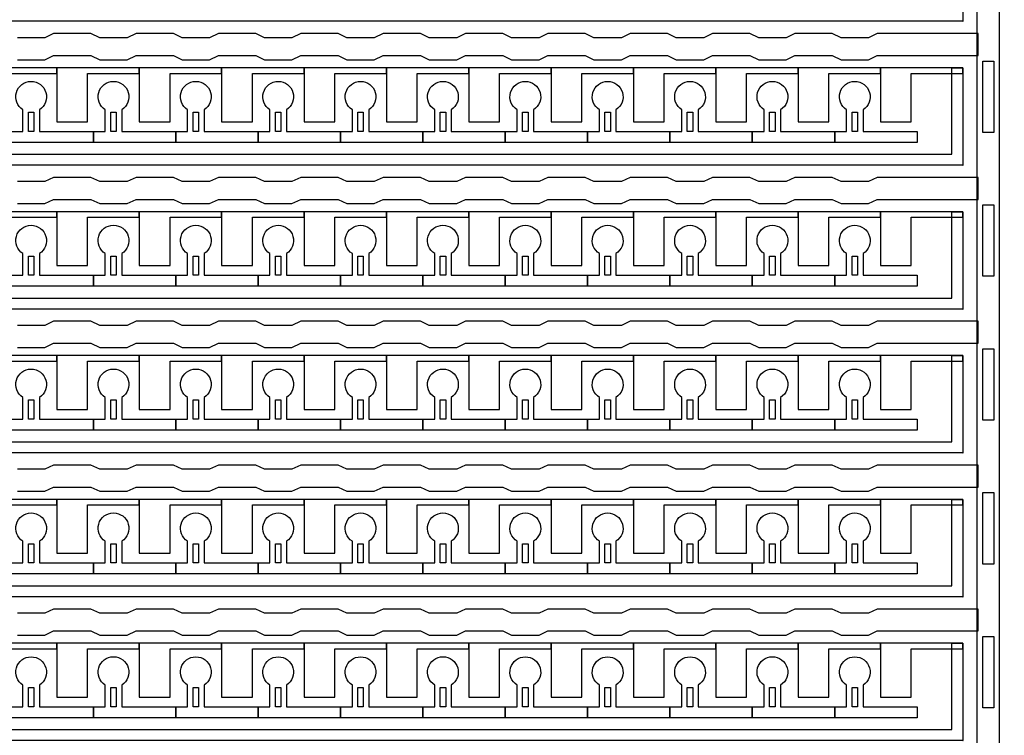
# Model space of a CAD drawing. Units: inches. Extents: x 2563 to 396160, y 1442 to 129024.
# Drawn here: x 344113 to 348663, y 25045 to 28352 of the extents above; entities that cross this region are included whole.
import ezdxf

# ---------------------------------------------------------------- set-up
doc = ezdxf.new("R2010")
doc.units = ezdxf.units.IN
doc.header["$MEASUREMENT"] = 0
doc.layers.add('1 - Negative', color=150, linetype='Continuous')

# ---------------------------------------------------------------- blocks, each defined once
blk = doc.blocks.new('*U38')
at = {"layer": '1 - Negative'}
blk.add_lwpolyline([(6405.3, -60.2), (6532.2, -60.2), (6572.8, -41.3), (6745.3, -41.3), (6785.9, -60.2), (6912.8, -60.2), (6953.4, -41.3), (7125.9, -41.3), (7166.5, -60.2), (7293.4, -60.2), (7334, -41.3), (7506.6, -41.3), (7547.2, -60.2), (7674, -60.2), (7714.6, -41.3), (7887.2, -41.3), (7927.8, -60.2), (8054.7, -60.2), (8095.3, -41.3), (8267.8, -41.3), (8308.4, -60.2), (8435.3, -60.2), (8475.9, -41.3), (8648.4, -41.3), (8689, -60.2), (8815.9, -60.2), (8856.5, -41.3), (9029.1, -41.3), (9069.7, -60.2), (9196.5, -60.2), (9237.1, -41.3), (9409.7, -41.3), (9450.3, -60.2), (9577.2, -60.2), (9617.8, -41.3), (9790.3, -41.3), (9830.9, -60.2), (9957.8, -60.2), (9998.4, -41.3), (10170.9, -41.3), (10211.5, -60.2), (10338.4, -60.2), (10379, -41.3), (10844.6, -41.3), (10844.6, 60.2), (10379, 60.2), (10338.4, 41.3), (10211.5, 41.3), (10170.9, 60.2), (9998.4, 60.2), (9957.8, 41.3), (9830.9, 41.3), (9790.3, 60.2), (9617.8, 60.2), (9577.2, 41.3), (9450.3, 41.3), (9409.7, 60.2), (9237.1, 60.2), (9196.5, 41.3), (9069.7, 41.3), (9029.1, 60.2), (8856.5, 60.2), (8815.9, 41.3), (8689, 41.3), (8648.4, 60.2), (8475.9, 60.2), (8435.3, 41.3), (8308.4, 41.3), (8267.8, 60.2), (8095.3, 60.2), (8054.7, 41.3), (7927.8, 41.3), (7887.2, 60.2), (7714.6, 60.2), (7674, 41.3), (7547.2, 41.3), (7506.6, 60.2), (7334, 60.2), (7293.4, 41.3), (7166.5, 41.3), (7125.9, 60.2), (6953.4, 60.2), (6912.8, 41.3), (6785.9, 41.3), (6745.3, 60.2), (6572.8, 60.2), (6532.2, 41.3), (6405.3, 41.3)], dxfattribs=at)
blk = doc.blocks.new('*U39')
at = {"layer": '1 - Negative', "color": 0, "linetype": 'ByBlock', "lineweight": -2, "transparency": 16777216}
for p in [(0, -13961.325), (0, -14626.15), (0, -15290.975), (0, -15955.8), (0, -16620.625)]:
    blk.add_blockref('*U38', p, dxfattribs=at)

msp = doc.modelspace()

# ---------------------------------------------------------------- linework, layer by layer
at = {"layer": '1 - Negative'}
for points in [[(348537.8, 21538), (348537.8, 42249.1), (348639.3, 42249.1), (348639.3, 42249.1), (348639.3, 21538)], [(348472.4, 28344.6), (326813.1, 28344.6), (326813.1, 28104), (326813.1, 28104), (326747.2, 28104), (326747.2, 28395.4), (348421.2, 28395.4), (348421.2, 28794.2), (348472, 28794.2), (348472, 28344.6)], [(348472.4, 27679.8), (326813.1, 27679.8), (326813.1, 27439.2), (326813.1, 27439.2), (326747.2, 27439.2), (326747.2, 27730.5), (348421.2, 27730.5), (348421.2, 28129.4), (348472, 28129.4), (348472, 27679.8)], [(344285.1, 28129.4), (343904.4, 28129.4), (343904.4, 28104), (343904.4, 27880.7), (344046.5, 27880.7), (344046.5, 27901), (344046.5, 28104), (344165.8, 28104), (344285.1, 28104)], [(344665.7, 28129.4), (344285, 28129.4), (344285, 28104), (344285, 27880.7), (344427.1, 27880.7), (344427.1, 27901), (344427.1, 28104), (344546.4, 28104), (344665.7, 28104)], [(345046.3, 28129.4), (344665.6, 28129.4), (344665.6, 28104), (344665.6, 27880.7), (344807.7, 27880.7), (344807.7, 27901), (344807.7, 28104), (344927, 28104), (345046.3, 28104)], [(345427, 28129.4), (345046.2, 28129.4), (345046.2, 28104), (345046.2, 27880.7), (345188.3, 27880.7), (345188.3, 27901), (345188.3, 28104), (345307.6, 28104), (345427, 28104)], [(345807.6, 28129.4), (345426.9, 28129.4), (345426.9, 28104), (345426.9, 27880.7), (345569, 27880.7), (345569, 27901), (345569, 28104), (345688.3, 28104), (345807.6, 28104)], [(346188.2, 28129.4), (345807.5, 28129.4), (345807.5, 28104), (345807.5, 27880.7), (345949.6, 27880.7), (345949.6, 27901), (345949.6, 28104), (346068.9, 28104), (346188.2, 28104)], [(346568.8, 28129.4), (346188.1, 28129.4), (346188.1, 28104), (346188.1, 27880.7), (346330.2, 27880.7), (346330.2, 27901), (346330.2, 28104), (346449.5, 28104), (346568.8, 28104)], [(346949.5, 28129.4), (346568.7, 28129.4), (346568.7, 28104), (346568.7, 27880.7), (346710.8, 27880.7), (346710.8, 27901), (346710.8, 28104), (346830.1, 28104), (346949.5, 28104)], [(347330.1, 28129.4), (346949.4, 28129.4), (346949.4, 28104), (346949.4, 27880.7), (347091.5, 27880.7), (347091.5, 27901), (347091.5, 28104), (347210.8, 28104), (347330.1, 28104)], [(347710.7, 28129.4), (347330, 28129.4), (347330, 28104), (347330, 27880.7), (347472.1, 27880.7), (347472.1, 27901), (347472.1, 28104), (347591.4, 28104), (347710.7, 28104)], [(348091.3, 28129.4), (347710.6, 28129.4), (347710.6, 28104), (347710.6, 27880.7), (347852.7, 27880.7), (347852.7, 27901), (347852.7, 28104), (347972, 28104), (348091.3, 28104)], [(348472, 28129.4), (348091.2, 28129.4), (348091.2, 28104), (348091.2, 27880.7), (348233.3, 27880.7), (348233.3, 27901), (348233.3, 28104), (348352.6, 28104), (348472, 28104)], [(348614, 27831), (348563.2, 27831), (348563.2, 28160.9), (348614, 28160.9), (348614, 27831)], [(344153.1, 27836.1), (344153.1, 27924.9), (344178.5, 27924.9), (344178.5, 27836.1)], [(344533.7, 27836.1), (344533.7, 27924.9), (344559.1, 27924.9), (344559.1, 27836.1)], [(344914.3, 27836.1), (344914.3, 27924.9), (344939.7, 27924.9), (344939.7, 27836.1)], [(345295, 27836.1), (345295, 27924.9), (345320.3, 27924.9), (345320.3, 27836.1)], [(345675.6, 27836.1), (345675.6, 27924.9), (345701, 27924.9), (345701, 27836.1)], [(346056.2, 27836.1), (346056.2, 27924.9), (346081.6, 27924.9), (346081.6, 27836.1)], [(346436.8, 27836.1), (346436.8, 27924.9), (346462.2, 27924.9), (346462.2, 27836.1)], [(346817.5, 27836.1), (346817.5, 27924.9), (346842.8, 27924.9), (346842.8, 27836.1)], [(347198.1, 27836.1), (347198.1, 27924.9), (347223.5, 27924.9), (347223.5, 27836.1)], [(347578.7, 27836.1), (347578.7, 27924.9), (347604.1, 27924.9), (347604.1, 27836.1)], [(347959.3, 27836.1), (347959.3, 27924.9), (347984.7, 27924.9), (347984.7, 27836.1)], [(348614, 27166.2), (348563.2, 27166.2), (348563.2, 27496), (348614, 27496), (348614, 27166.2)], [(348472.4, 27015), (326813.1, 27015), (326813.1, 26774.3), (326813.1, 26774.3), (326747.2, 26774.3), (326747.2, 27065.7), (348421.2, 27065.7), (348421.2, 27464.5), (348472, 27464.5), (348472, 27015)], [(344285.1, 27464.5), (343904.4, 27464.5), (343904.4, 27439.2), (343904.4, 27215.9), (344046.5, 27215.9), (344046.5, 27236.2), (344046.5, 27439.2), (344165.8, 27439.2), (344285.1, 27439.2)], [(344665.7, 27464.5), (344285, 27464.5), (344285, 27439.2), (344285, 27215.9), (344427.1, 27215.9), (344427.1, 27236.2), (344427.1, 27439.2), (344546.4, 27439.2), (344665.7, 27439.2)], [(345046.3, 27464.5), (344665.6, 27464.5), (344665.6, 27439.2), (344665.6, 27215.9), (344807.7, 27215.9), (344807.7, 27236.2), (344807.7, 27439.2), (344927, 27439.2), (345046.3, 27439.2)], [(345427, 27464.5), (345046.2, 27464.5), (345046.2, 27439.2), (345046.2, 27215.9), (345188.3, 27215.9), (345188.3, 27236.2), (345188.3, 27439.2), (345307.6, 27439.2), (345427, 27439.2)], [(345807.6, 27464.5), (345426.9, 27464.5), (345426.9, 27439.2), (345426.9, 27215.9), (345569, 27215.9), (345569, 27236.2), (345569, 27439.2), (345688.3, 27439.2), (345807.6, 27439.2)], [(346188.2, 27464.5), (345807.5, 27464.5), (345807.5, 27439.2), (345807.5, 27215.9), (345949.6, 27215.9), (345949.6, 27236.2), (345949.6, 27439.2), (346068.9, 27439.2), (346188.2, 27439.2)], [(346568.8, 27464.5), (346188.1, 27464.5), (346188.1, 27439.2), (346188.1, 27215.9), (346330.2, 27215.9), (346330.2, 27236.2), (346330.2, 27439.2), (346449.5, 27439.2), (346568.8, 27439.2)], [(346949.5, 27464.5), (346568.7, 27464.5), (346568.7, 27439.2), (346568.7, 27215.9), (346710.8, 27215.9), (346710.8, 27236.2), (346710.8, 27439.2), (346830.1, 27439.2), (346949.5, 27439.2)], [(347330.1, 27464.5), (346949.4, 27464.5), (346949.4, 27439.2), (346949.4, 27215.9), (347091.5, 27215.9), (347091.5, 27236.2), (347091.5, 27439.2), (347210.8, 27439.2), (347330.1, 27439.2)], [(347710.7, 27464.5), (347330, 27464.5), (347330, 27439.2), (347330, 27215.9), (347472.1, 27215.9), (347472.1, 27236.2), (347472.1, 27439.2), (347591.4, 27439.2), (347710.7, 27439.2)], [(348091.3, 27464.5), (347710.6, 27464.5), (347710.6, 27439.2), (347710.6, 27215.9), (347852.7, 27215.9), (347852.7, 27236.2), (347852.7, 27439.2), (347972, 27439.2), (348091.3, 27439.2)], [(348472, 27464.5), (348091.2, 27464.5), (348091.2, 27439.2), (348091.2, 27215.9), (348233.3, 27215.9), (348233.3, 27236.2), (348233.3, 27439.2), (348352.6, 27439.2), (348472, 27439.2)], [(344153.1, 27171.2), (344153.1, 27260), (344178.5, 27260), (344178.5, 27171.2)], [(344533.7, 27171.2), (344533.7, 27260), (344559.1, 27260), (344559.1, 27171.2)], [(344914.3, 27171.2), (344914.3, 27260), (344939.7, 27260), (344939.7, 27171.2)], [(345295, 27171.2), (345295, 27260), (345320.3, 27260), (345320.3, 27171.2)], [(345675.6, 27171.2), (345675.6, 27260), (345701, 27260), (345701, 27171.2)], [(346056.2, 27171.2), (346056.2, 27260), (346081.6, 27260), (346081.6, 27171.2)], [(346436.8, 27171.2), (346436.8, 27260), (346462.2, 27260), (346462.2, 27171.2)], [(346817.5, 27171.2), (346817.5, 27260), (346842.8, 27260), (346842.8, 27171.2)], [(347198.1, 27171.2), (347198.1, 27260), (347223.5, 27260), (347223.5, 27171.2)], [(347578.7, 27171.2), (347578.7, 27260), (347604.1, 27260), (347604.1, 27171.2)], [(347959.3, 27171.2), (347959.3, 27260), (347984.7, 27260), (347984.7, 27171.2)], [(348614, 26501.3), (348563.2, 26501.3), (348563.2, 26831.2), (348614, 26831.2), (348614, 26501.3)], [(348472.4, 26350.1), (326813.1, 26350.1), (326813.1, 26109.5), (326813.1, 26109.5), (326747.2, 26109.5), (326747.2, 26400.9), (348421.2, 26400.9), (348421.2, 26799.7), (348472, 26799.7), (348472, 26350.1)], [(344285.1, 26799.7), (343904.4, 26799.7), (343904.4, 26774.3), (343904.4, 26551), (344046.5, 26551), (344046.5, 26571.3), (344046.5, 26774.3), (344165.8, 26774.3), (344285.1, 26774.3)], [(344665.7, 26799.7), (344285, 26799.7), (344285, 26774.3), (344285, 26551), (344427.1, 26551), (344427.1, 26571.3), (344427.1, 26774.3), (344546.4, 26774.3), (344665.7, 26774.3)], [(345046.3, 26799.7), (344665.6, 26799.7), (344665.6, 26774.3), (344665.6, 26551), (344807.7, 26551), (344807.7, 26571.3), (344807.7, 26774.3), (344927, 26774.3), (345046.3, 26774.3)], [(345427, 26799.7), (345046.2, 26799.7), (345046.2, 26774.3), (345046.2, 26551), (345188.3, 26551), (345188.3, 26571.3), (345188.3, 26774.3), (345307.6, 26774.3), (345427, 26774.3)], [(345807.6, 26799.7), (345426.9, 26799.7), (345426.9, 26774.3), (345426.9, 26551), (345569, 26551), (345569, 26571.3), (345569, 26774.3), (345688.3, 26774.3), (345807.6, 26774.3)], [(346188.2, 26799.7), (345807.5, 26799.7), (345807.5, 26774.3), (345807.5, 26551), (345949.6, 26551), (345949.6, 26571.3), (345949.6, 26774.3), (346068.9, 26774.3), (346188.2, 26774.3)], [(346568.8, 26799.7), (346188.1, 26799.7), (346188.1, 26774.3), (346188.1, 26551), (346330.2, 26551), (346330.2, 26571.3), (346330.2, 26774.3), (346449.5, 26774.3), (346568.8, 26774.3)], [(346949.5, 26799.7), (346568.7, 26799.7), (346568.7, 26774.3), (346568.7, 26551), (346710.8, 26551), (346710.8, 26571.3), (346710.8, 26774.3), (346830.1, 26774.3), (346949.5, 26774.3)], [(347330.1, 26799.7), (346949.4, 26799.7), (346949.4, 26774.3), (346949.4, 26551), (347091.5, 26551), (347091.5, 26571.3), (347091.5, 26774.3), (347210.8, 26774.3), (347330.1, 26774.3)], [(347710.7, 26799.7), (347330, 26799.7), (347330, 26774.3), (347330, 26551), (347472.1, 26551), (347472.1, 26571.3), (347472.1, 26774.3), (347591.4, 26774.3), (347710.7, 26774.3)], [(348091.3, 26799.7), (347710.6, 26799.7), (347710.6, 26774.3), (347710.6, 26551), (347852.7, 26551), (347852.7, 26571.3), (347852.7, 26774.3), (347972, 26774.3), (348091.3, 26774.3)], [(348472, 26799.7), (348091.2, 26799.7), (348091.2, 26774.3), (348091.2, 26551), (348233.3, 26551), (348233.3, 26571.3), (348233.3, 26774.3), (348352.6, 26774.3), (348472, 26774.3)], [(344153.1, 26506.4), (344153.1, 26595.2), (344178.5, 26595.2), (344178.5, 26506.4)], [(344533.7, 26506.4), (344533.7, 26595.2), (344559.1, 26595.2), (344559.1, 26506.4)], [(344914.3, 26506.4), (344914.3, 26595.2), (344939.7, 26595.2), (344939.7, 26506.4)], [(345295, 26506.4), (345295, 26595.2), (345320.3, 26595.2), (345320.3, 26506.4)], [(345675.6, 26506.4), (345675.6, 26595.2), (345701, 26595.2), (345701, 26506.4)], [(346056.2, 26506.4), (346056.2, 26595.2), (346081.6, 26595.2), (346081.6, 26506.4)], [(346436.8, 26506.4), (346436.8, 26595.2), (346462.2, 26595.2), (346462.2, 26506.4)], [(346817.5, 26506.4), (346817.5, 26595.2), (346842.8, 26595.2), (346842.8, 26506.4)], [(347198.1, 26506.4), (347198.1, 26595.2), (347223.5, 26595.2), (347223.5, 26506.4)], [(347578.7, 26506.4), (347578.7, 26595.2), (347604.1, 26595.2), (347604.1, 26506.4)], [(347959.3, 26506.4), (347959.3, 26595.2), (347984.7, 26595.2), (347984.7, 26506.4)], [(348614, 25836.5), (348563.2, 25836.5), (348563.2, 26166.4), (348614, 26166.4), (348614, 25836.5)], [(348472.4, 25685.3), (326813.1, 25685.3), (326813.1, 25444.7), (326813.1, 25444.7), (326747.2, 25444.7), (326747.2, 25736.1), (348421.2, 25736.1), (348421.2, 26134.9), (348472, 26134.9), (348472, 25685.3)], [(344285.1, 26134.9), (343904.4, 26134.9), (343904.4, 26109.5), (343904.4, 25886.2), (344046.5, 25886.2), (344046.5, 25906.5), (344046.5, 26109.5), (344165.8, 26109.5), (344285.1, 26109.5)], [(344665.7, 26134.9), (344285, 26134.9), (344285, 26109.5), (344285, 25886.2), (344427.1, 25886.2), (344427.1, 25906.5), (344427.1, 26109.5), (344546.4, 26109.5), (344665.7, 26109.5)], [(345046.3, 26134.9), (344665.6, 26134.9), (344665.6, 26109.5), (344665.6, 25886.2), (344807.7, 25886.2), (344807.7, 25906.5), (344807.7, 26109.5), (344927, 26109.5), (345046.3, 26109.5)], [(345427, 26134.9), (345046.2, 26134.9), (345046.2, 26109.5), (345046.2, 25886.2), (345188.3, 25886.2), (345188.3, 25906.5), (345188.3, 26109.5), (345307.6, 26109.5), (345427, 26109.5)], [(345807.6, 26134.9), (345426.9, 26134.9), (345426.9, 26109.5), (345426.9, 25886.2), (345569, 25886.2), (345569, 25906.5), (345569, 26109.5), (345688.3, 26109.5), (345807.6, 26109.5)], [(346188.2, 26134.9), (345807.5, 26134.9), (345807.5, 26109.5), (345807.5, 25886.2), (345949.6, 25886.2), (345949.6, 25906.5), (345949.6, 26109.5), (346068.9, 26109.5), (346188.2, 26109.5)], [(346568.8, 26134.9), (346188.1, 26134.9), (346188.1, 26109.5), (346188.1, 25886.2), (346330.2, 25886.2), (346330.2, 25906.5), (346330.2, 26109.5), (346449.5, 26109.5), (346568.8, 26109.5)], [(346949.5, 26134.9), (346568.7, 26134.9), (346568.7, 26109.5), (346568.7, 25886.2), (346710.8, 25886.2), (346710.8, 25906.5), (346710.8, 26109.5), (346830.1, 26109.5), (346949.5, 26109.5)], [(347330.1, 26134.9), (346949.4, 26134.9), (346949.4, 26109.5), (346949.4, 25886.2), (347091.5, 25886.2), (347091.5, 25906.5), (347091.5, 26109.5), (347210.8, 26109.5), (347330.1, 26109.5)], [(347710.7, 26134.9), (347330, 26134.9), (347330, 26109.5), (347330, 25886.2), (347472.1, 25886.2), (347472.1, 25906.5), (347472.1, 26109.5), (347591.4, 26109.5), (347710.7, 26109.5)], [(348091.3, 26134.9), (347710.6, 26134.9), (347710.6, 26109.5), (347710.6, 25886.2), (347852.7, 25886.2), (347852.7, 25906.5), (347852.7, 26109.5), (347972, 26109.5), (348091.3, 26109.5)], [(348472, 26134.9), (348091.2, 26134.9), (348091.2, 26109.5), (348091.2, 25886.2), (348233.3, 25886.2), (348233.3, 25906.5), (348233.3, 26109.5), (348352.6, 26109.5), (348472, 26109.5)], [(344153.1, 25841.6), (344153.1, 25930.4), (344178.5, 25930.4), (344178.5, 25841.6)], [(344533.7, 25841.6), (344533.7, 25930.4), (344559.1, 25930.4), (344559.1, 25841.6)], [(344914.3, 25841.6), (344914.3, 25930.4), (344939.7, 25930.4), (344939.7, 25841.6)], [(345295, 25841.6), (345295, 25930.4), (345320.3, 25930.4), (345320.3, 25841.6)], [(345675.6, 25841.6), (345675.6, 25930.4), (345701, 25930.4), (345701, 25841.6)], [(346056.2, 25841.6), (346056.2, 25930.4), (346081.6, 25930.4), (346081.6, 25841.6)], [(346436.8, 25841.6), (346436.8, 25930.4), (346462.2, 25930.4), (346462.2, 25841.6)], [(346817.5, 25841.6), (346817.5, 25930.4), (346842.8, 25930.4), (346842.8, 25841.6)], [(347198.1, 25841.6), (347198.1, 25930.4), (347223.5, 25930.4), (347223.5, 25841.6)], [(347578.7, 25841.6), (347578.7, 25930.4), (347604.1, 25930.4), (347604.1, 25841.6)], [(347959.3, 25841.6), (347959.3, 25930.4), (347984.7, 25930.4), (347984.7, 25841.6)], [(348614, 25171.7), (348563.2, 25171.7), (348563.2, 25501.6), (348614, 25501.6), (348614, 25171.7)], [(348472.4, 25020.5), (326813.1, 25020.5), (326813.1, 24779.9), (326813.1, 24779.9), (326747.2, 24779.9), (326747.2, 25071.2), (348421.2, 25071.2), (348421.2, 25470.1), (348472, 25470.1), (348472, 25020.5)], [(344285.1, 25470.1), (343904.4, 25470.1), (343904.4, 25444.7), (343904.4, 25221.4), (344046.5, 25221.4), (344046.5, 25241.7), (344046.5, 25444.7), (344165.8, 25444.7), (344285.1, 25444.7)], [(344665.7, 25470.1), (344285, 25470.1), (344285, 25444.7), (344285, 25221.4), (344427.1, 25221.4), (344427.1, 25241.7), (344427.1, 25444.7), (344546.4, 25444.7), (344665.7, 25444.7)], [(345046.3, 25470.1), (344665.6, 25470.1), (344665.6, 25444.7), (344665.6, 25221.4), (344807.7, 25221.4), (344807.7, 25241.7), (344807.7, 25444.7), (344927, 25444.7), (345046.3, 25444.7)], [(345427, 25470.1), (345046.2, 25470.1), (345046.2, 25444.7), (345046.2, 25221.4), (345188.3, 25221.4), (345188.3, 25241.7), (345188.3, 25444.7), (345307.6, 25444.7), (345427, 25444.7)], [(345807.6, 25470.1), (345426.9, 25470.1), (345426.9, 25444.7), (345426.9, 25221.4), (345569, 25221.4), (345569, 25241.7), (345569, 25444.7), (345688.3, 25444.7), (345807.6, 25444.7)], [(346188.2, 25470.1), (345807.5, 25470.1), (345807.5, 25444.7), (345807.5, 25221.4), (345949.6, 25221.4), (345949.6, 25241.7), (345949.6, 25444.7), (346068.9, 25444.7), (346188.2, 25444.7)], [(346568.8, 25470.1), (346188.1, 25470.1), (346188.1, 25444.7), (346188.1, 25221.4), (346330.2, 25221.4), (346330.2, 25241.7), (346330.2, 25444.7), (346449.5, 25444.7), (346568.8, 25444.7)], [(346949.5, 25470.1), (346568.7, 25470.1), (346568.7, 25444.7), (346568.7, 25221.4), (346710.8, 25221.4), (346710.8, 25241.7), (346710.8, 25444.7), (346830.1, 25444.7), (346949.5, 25444.7)], [(347330.1, 25470.1), (346949.4, 25470.1), (346949.4, 25444.7), (346949.4, 25221.4), (347091.5, 25221.4), (347091.5, 25241.7), (347091.5, 25444.7), (347210.8, 25444.7), (347330.1, 25444.7)], [(347710.7, 25470.1), (347330, 25470.1), (347330, 25444.7), (347330, 25221.4), (347472.1, 25221.4), (347472.1, 25241.7), (347472.1, 25444.7), (347591.4, 25444.7), (347710.7, 25444.7)], [(348091.3, 25470.1), (347710.6, 25470.1), (347710.6, 25444.7), (347710.6, 25221.4), (347852.7, 25221.4), (347852.7, 25241.7), (347852.7, 25444.7), (347972, 25444.7), (348091.3, 25444.7)], [(348472, 25470.1), (348091.2, 25470.1), (348091.2, 25444.7), (348091.2, 25221.4), (348233.3, 25221.4), (348233.3, 25241.7), (348233.3, 25444.7), (348352.6, 25444.7), (348472, 25444.7)], [(344153.1, 25176.8), (344153.1, 25265.6), (344178.5, 25265.6), (344178.5, 25176.8)], [(344533.7, 25176.8), (344533.7, 25265.6), (344559.1, 25265.6), (344559.1, 25176.8)], [(344914.3, 25176.8), (344914.3, 25265.6), (344939.7, 25265.6), (344939.7, 25176.8)], [(345295, 25176.8), (345295, 25265.6), (345320.3, 25265.6), (345320.3, 25176.8)], [(345675.6, 25176.8), (345675.6, 25265.6), (345701, 25265.6), (345701, 25176.8)], [(346056.2, 25176.8), (346056.2, 25265.6), (346081.6, 25265.6), (346081.6, 25176.8)], [(346436.8, 25176.8), (346436.8, 25265.6), (346462.2, 25265.6), (346462.2, 25176.8)], [(346817.5, 25176.8), (346817.5, 25265.6), (346842.8, 25265.6), (346842.8, 25176.8)], [(347198.1, 25176.8), (347198.1, 25265.6), (347223.5, 25265.6), (347223.5, 25176.8)], [(347578.7, 25176.8), (347578.7, 25265.6), (347604.1, 25265.6), (347604.1, 25176.8)], [(347959.3, 25176.8), (347959.3, 25265.6), (347984.7, 25265.6), (347984.7, 25176.8)]]:
    msp.add_lwpolyline(points, close=True, dxfattribs=at)
for points in [[(344203.8, 27935.9), (344203.8, 27836.1), (344453.5, 27836.1), (344453.5, 27785.3), (344072.9, 27785.3), (344072.9, 27836.1), (344127.7, 27836.1), (344127.7, 27935.9, -3.442879)], [(344584.5, 27935.9), (344584.5, 27836.1), (344834.2, 27836.1), (344834.2, 27785.3), (344453.5, 27785.3), (344453.5, 27836.1), (344508.3, 27836.1), (344508.3, 27935.9, -3.442879)], [(344965.1, 27935.9), (344965.1, 27836.1), (345214.8, 27836.1), (345214.8, 27785.3), (344834.2, 27785.3), (344834.2, 27836.1), (344889, 27836.1), (344889, 27935.9, -3.442879)], [(345345.7, 27935.9), (345345.7, 27836.1), (345595.4, 27836.1), (345595.4, 27785.3), (345214.8, 27785.3), (345214.8, 27836.1), (345269.6, 27836.1), (345269.6, 27935.9, -3.442879)], [(345726.3, 27935.9), (345726.3, 27836.1), (345976, 27836.1), (345976, 27785.3), (345595.4, 27785.3), (345595.4, 27836.1), (345650.2, 27836.1), (345650.2, 27935.9, -3.442879)], [(346107, 27935.9), (346107, 27836.1), (346356.7, 27836.1), (346356.7, 27785.3), (345976, 27785.3), (345976, 27836.1), (346030.8, 27836.1), (346030.8, 27935.9, -3.442879)], [(346487.6, 27935.9), (346487.6, 27836.1), (346737.3, 27836.1), (346737.3, 27785.3), (346356.7, 27785.3), (346356.7, 27836.1), (346411.5, 27836.1), (346411.5, 27935.9, -3.442879)], [(346868.2, 27935.9), (346868.2, 27836.1), (347117.9, 27836.1), (347117.9, 27785.3), (346737.3, 27785.3), (346737.3, 27836.1), (346792.1, 27836.1), (346792.1, 27935.9, -3.442879)], [(347248.8, 27935.9), (347248.8, 27836.1), (347498.5, 27836.1), (347498.5, 27785.3), (347117.9, 27785.3), (347117.9, 27836.1), (347172.7, 27836.1), (347172.7, 27935.9, -3.442879)], [(347629.5, 27935.9), (347629.5, 27836.1), (347879.2, 27836.1), (347879.2, 27785.3), (347498.5, 27785.3), (347498.5, 27836.1), (347553.3, 27836.1), (347553.3, 27935.9, -3.442879)], [(348010.1, 27935.9), (348010.1, 27836.1), (348259.8, 27836.1), (348259.8, 27785.3), (347879.2, 27785.3), (347879.2, 27836.1), (347934, 27836.1), (347934, 27935.9, -3.442879)], [(344203.8, 27271.1), (344203.8, 27171.2), (344453.5, 27171.2), (344453.5, 27120.5), (344072.9, 27120.5), (344072.9, 27171.2), (344127.7, 27171.2), (344127.7, 27271.1, -3.442879)], [(344584.5, 27271.1), (344584.5, 27171.2), (344834.2, 27171.2), (344834.2, 27120.5), (344453.5, 27120.5), (344453.5, 27171.2), (344508.3, 27171.2), (344508.3, 27271.1, -3.442879)], [(344965.1, 27271.1), (344965.1, 27171.2), (345214.8, 27171.2), (345214.8, 27120.5), (344834.2, 27120.5), (344834.2, 27171.2), (344889, 27171.2), (344889, 27271.1, -3.442879)], [(345345.7, 27271.1), (345345.7, 27171.2), (345595.4, 27171.2), (345595.4, 27120.5), (345214.8, 27120.5), (345214.8, 27171.2), (345269.6, 27171.2), (345269.6, 27271.1, -3.442879)], [(345726.3, 27271.1), (345726.3, 27171.2), (345976, 27171.2), (345976, 27120.5), (345595.4, 27120.5), (345595.4, 27171.2), (345650.2, 27171.2), (345650.2, 27271.1, -3.442879)], [(346107, 27271.1), (346107, 27171.2), (346356.7, 27171.2), (346356.7, 27120.5), (345976, 27120.5), (345976, 27171.2), (346030.8, 27171.2), (346030.8, 27271.1, -3.442879)], [(346487.6, 27271.1), (346487.6, 27171.2), (346737.3, 27171.2), (346737.3, 27120.5), (346356.7, 27120.5), (346356.7, 27171.2), (346411.5, 27171.2), (346411.5, 27271.1, -3.442879)], [(346868.2, 27271.1), (346868.2, 27171.2), (347117.9, 27171.2), (347117.9, 27120.5), (346737.3, 27120.5), (346737.3, 27171.2), (346792.1, 27171.2), (346792.1, 27271.1, -3.442879)], [(347248.8, 27271.1), (347248.8, 27171.2), (347498.5, 27171.2), (347498.5, 27120.5), (347117.9, 27120.5), (347117.9, 27171.2), (347172.7, 27171.2), (347172.7, 27271.1, -3.442879)], [(347629.5, 27271.1), (347629.5, 27171.2), (347879.2, 27171.2), (347879.2, 27120.5), (347498.5, 27120.5), (347498.5, 27171.2), (347553.3, 27171.2), (347553.3, 27271.1, -3.442879)], [(348010.1, 27271.1), (348010.1, 27171.2), (348259.8, 27171.2), (348259.8, 27120.5), (347879.2, 27120.5), (347879.2, 27171.2), (347934, 27171.2), (347934, 27271.1, -3.442879)], [(344203.8, 26606.3), (344203.8, 26506.4), (344453.5, 26506.4), (344453.5, 26455.7), (344072.9, 26455.7), (344072.9, 26506.4), (344127.7, 26506.4), (344127.7, 26606.3, -3.442879)], [(344584.5, 26606.3), (344584.5, 26506.4), (344834.2, 26506.4), (344834.2, 26455.7), (344453.5, 26455.7), (344453.5, 26506.4), (344508.3, 26506.4), (344508.3, 26606.3, -3.442879)], [(344965.1, 26606.3), (344965.1, 26506.4), (345214.8, 26506.4), (345214.8, 26455.7), (344834.2, 26455.7), (344834.2, 26506.4), (344889, 26506.4), (344889, 26606.3, -3.442879)], [(345345.7, 26606.3), (345345.7, 26506.4), (345595.4, 26506.4), (345595.4, 26455.7), (345214.8, 26455.7), (345214.8, 26506.4), (345269.6, 26506.4), (345269.6, 26606.3, -3.442879)], [(345726.3, 26606.3), (345726.3, 26506.4), (345976, 26506.4), (345976, 26455.7), (345595.4, 26455.7), (345595.4, 26506.4), (345650.2, 26506.4), (345650.2, 26606.3, -3.442879)], [(346107, 26606.3), (346107, 26506.4), (346356.7, 26506.4), (346356.7, 26455.7), (345976, 26455.7), (345976, 26506.4), (346030.8, 26506.4), (346030.8, 26606.3, -3.442879)], [(346487.6, 26606.3), (346487.6, 26506.4), (346737.3, 26506.4), (346737.3, 26455.7), (346356.7, 26455.7), (346356.7, 26506.4), (346411.5, 26506.4), (346411.5, 26606.3, -3.442879)], [(346868.2, 26606.3), (346868.2, 26506.4), (347117.9, 26506.4), (347117.9, 26455.7), (346737.3, 26455.7), (346737.3, 26506.4), (346792.1, 26506.4), (346792.1, 26606.3, -3.442879)], [(347248.8, 26606.3), (347248.8, 26506.4), (347498.5, 26506.4), (347498.5, 26455.7), (347117.9, 26455.7), (347117.9, 26506.4), (347172.7, 26506.4), (347172.7, 26606.3, -3.442879)], [(347629.5, 26606.3), (347629.5, 26506.4), (347879.2, 26506.4), (347879.2, 26455.7), (347498.5, 26455.7), (347498.5, 26506.4), (347553.3, 26506.4), (347553.3, 26606.3, -3.442879)], [(348010.1, 26606.3), (348010.1, 26506.4), (348259.8, 26506.4), (348259.8, 26455.7), (347879.2, 26455.7), (347879.2, 26506.4), (347934, 26506.4), (347934, 26606.3, -3.442879)], [(344203.8, 25941.5), (344203.8, 25841.6), (344453.5, 25841.6), (344453.5, 25790.8), (344072.9, 25790.8), (344072.9, 25841.6), (344127.7, 25841.6), (344127.7, 25941.5, -3.442879)], [(344584.5, 25941.5), (344584.5, 25841.6), (344834.2, 25841.6), (344834.2, 25790.8), (344453.5, 25790.8), (344453.5, 25841.6), (344508.3, 25841.6), (344508.3, 25941.5, -3.442879)], [(344965.1, 25941.5), (344965.1, 25841.6), (345214.8, 25841.6), (345214.8, 25790.8), (344834.2, 25790.8), (344834.2, 25841.6), (344889, 25841.6), (344889, 25941.5, -3.442879)], [(345345.7, 25941.5), (345345.7, 25841.6), (345595.4, 25841.6), (345595.4, 25790.8), (345214.8, 25790.8), (345214.8, 25841.6), (345269.6, 25841.6), (345269.6, 25941.5, -3.442879)], [(345726.3, 25941.5), (345726.3, 25841.6), (345976, 25841.6), (345976, 25790.8), (345595.4, 25790.8), (345595.4, 25841.6), (345650.2, 25841.6), (345650.2, 25941.5, -3.442879)], [(346107, 25941.5), (346107, 25841.6), (346356.7, 25841.6), (346356.7, 25790.8), (345976, 25790.8), (345976, 25841.6), (346030.8, 25841.6), (346030.8, 25941.5, -3.442879)], [(346487.6, 25941.5), (346487.6, 25841.6), (346737.3, 25841.6), (346737.3, 25790.8), (346356.7, 25790.8), (346356.7, 25841.6), (346411.5, 25841.6), (346411.5, 25941.5, -3.442879)], [(346868.2, 25941.5), (346868.2, 25841.6), (347117.9, 25841.6), (347117.9, 25790.8), (346737.3, 25790.8), (346737.3, 25841.6), (346792.1, 25841.6), (346792.1, 25941.5, -3.442879)], [(347248.8, 25941.5), (347248.8, 25841.6), (347498.5, 25841.6), (347498.5, 25790.8), (347117.9, 25790.8), (347117.9, 25841.6), (347172.7, 25841.6), (347172.7, 25941.5, -3.442879)], [(347629.5, 25941.5), (347629.5, 25841.6), (347879.2, 25841.6), (347879.2, 25790.8), (347498.5, 25790.8), (347498.5, 25841.6), (347553.3, 25841.6), (347553.3, 25941.5, -3.442879)], [(348010.1, 25941.5), (348010.1, 25841.6), (348259.8, 25841.6), (348259.8, 25790.8), (347879.2, 25790.8), (347879.2, 25841.6), (347934, 25841.6), (347934, 25941.5, -3.442879)], [(344203.8, 25276.6), (344203.8, 25176.8), (344453.5, 25176.8), (344453.5, 25126), (344072.9, 25126), (344072.9, 25176.8), (344127.7, 25176.8), (344127.7, 25276.6, -3.442879)], [(344584.5, 25276.6), (344584.5, 25176.8), (344834.2, 25176.8), (344834.2, 25126), (344453.5, 25126), (344453.5, 25176.8), (344508.3, 25176.8), (344508.3, 25276.6, -3.442879)], [(344965.1, 25276.6), (344965.1, 25176.8), (345214.8, 25176.8), (345214.8, 25126), (344834.2, 25126), (344834.2, 25176.8), (344889, 25176.8), (344889, 25276.6, -3.442879)], [(345345.7, 25276.6), (345345.7, 25176.8), (345595.4, 25176.8), (345595.4, 25126), (345214.8, 25126), (345214.8, 25176.8), (345269.6, 25176.8), (345269.6, 25276.6, -3.442879)], [(345726.3, 25276.6), (345726.3, 25176.8), (345976, 25176.8), (345976, 25126), (345595.4, 25126), (345595.4, 25176.8), (345650.2, 25176.8), (345650.2, 25276.6, -3.442879)], [(346107, 25276.6), (346107, 25176.8), (346356.7, 25176.8), (346356.7, 25126), (345976, 25126), (345976, 25176.8), (346030.8, 25176.8), (346030.8, 25276.6, -3.442879)], [(346487.6, 25276.6), (346487.6, 25176.8), (346737.3, 25176.8), (346737.3, 25126), (346356.7, 25126), (346356.7, 25176.8), (346411.5, 25176.8), (346411.5, 25276.6, -3.442879)], [(346868.2, 25276.6), (346868.2, 25176.8), (347117.9, 25176.8), (347117.9, 25126), (346737.3, 25126), (346737.3, 25176.8), (346792.1, 25176.8), (346792.1, 25276.6, -3.442879)], [(347248.8, 25276.6), (347248.8, 25176.8), (347498.5, 25176.8), (347498.5, 25126), (347117.9, 25126), (347117.9, 25176.8), (347172.7, 25176.8), (347172.7, 25276.6, -3.442879)], [(347629.5, 25276.6), (347629.5, 25176.8), (347879.2, 25176.8), (347879.2, 25126), (347498.5, 25126), (347498.5, 25176.8), (347553.3, 25176.8), (347553.3, 25276.6, -3.442879)], [(348010.1, 25276.6), (348010.1, 25176.8), (348259.8, 25176.8), (348259.8, 25126), (347879.2, 25126), (347879.2, 25176.8), (347934, 25176.8), (347934, 25276.6, -3.442879)]]:
    msp.add_lwpolyline(points, format="xyb", close=True, dxfattribs=at)
for radius in [53000, 51200]:
    msp.add_circle((332860.3, 65724.5), radius, dxfattribs=at)

# ---------------------------------------------------------------- block references
msp.add_blockref('*U39', (337697.1, 42188.9), dxfattribs=at)

doc.saveas('drawing.dxf')
